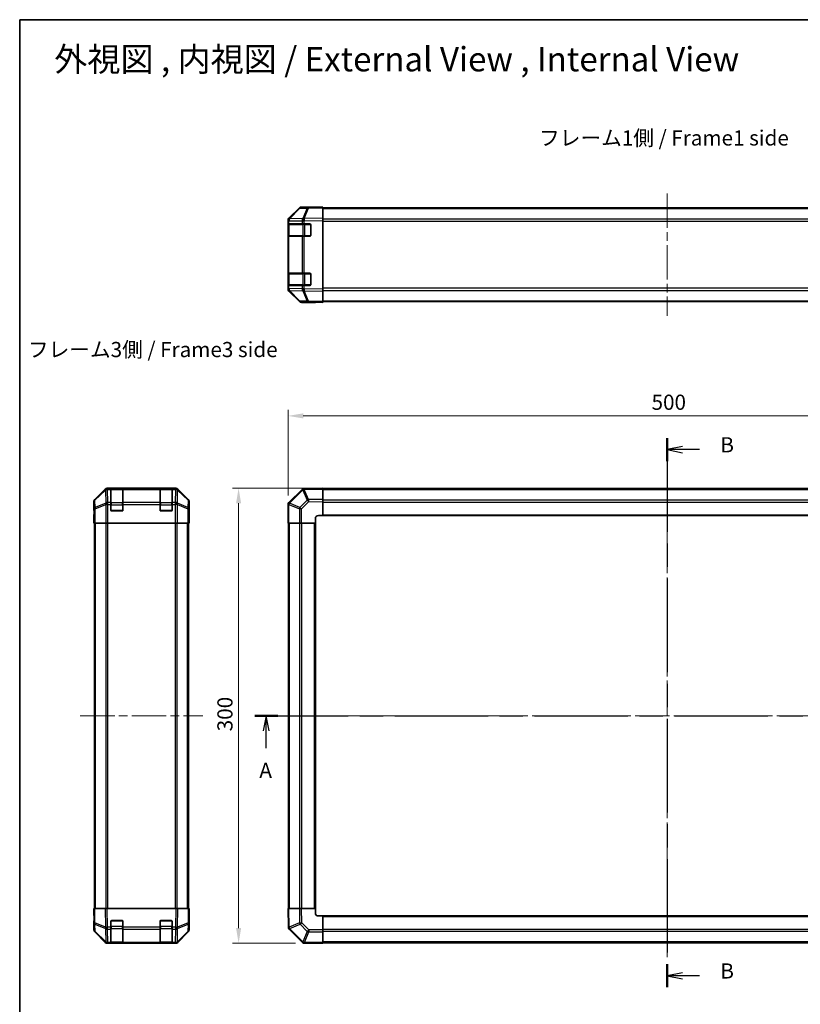
# Model space of a CAD drawing. Units: millimetres. Extents: x 58 to 7939, y 32 to 1156.
# Drawn here: x 1632 to 2147, y 507 to 1156 of the extents above; entities that cross this region are included whole.
import ezdxf

# ---------------------------------------------------------------- set-up
doc = ezdxf.new("R2010")
doc.units = ezdxf.units.MM
doc.header["$LTSCALE"] = 4
doc.linetypes.add('CHAIN', pattern=[0.3543, 0.2362, -0.0295, 0.0591, -0.0295])
doc.layers.get('Defpoints').update_dxf_attribs({"lineweight": 25})
for name, color, linetype, lineweight in [('Border (ISO)', 7, 'Continuous', 35), ('Dimension (ISO)', 7, 'Continuous', 18), ('Dimension (ISO) @ 1', 7, 'Continuous', 18), ('Section Line (ISO)', 7, 'CHAIN', 25), ('Symbol (ISO)', 7, 'Continuous', 18), ('Visible (ISO)', 7, 'Continuous', 35), ('Visible Narrow (ISO)', 7, 'Continuous', 25)]:
    doc.layers.add(name, color=color, linetype=linetype, lineweight=lineweight)
doc.layers.add('Centerline (ISO)', color=7, linetype='Continuous', lineweight=18, true_color=0x80ffff)
doc.styles.add('Note Text (TK)', font='txt')
doc.dimstyles.new('Default - Method 1b (TK)', dxfattribs={"dimscale": 4, "dimtxt": 2.5, "dimasz": 2.5, "dimexe": 1, "dimexo": 1.5, "dimgap": 1, "dimtad": 1, "dimtoh": 1, "dimrnd": 1e-08, "dimdsep": 46, "dimtxsty": 'Note Text (TK)', "dimcen": 0.09, "dimdle": 5, "dimclrd": 100, "dimclre": 100, "dimclrt": 7, "dimadec": 1, "dimazin": 1, "dimtfac": 1, "dimtmove": 0, "dimatfit": 3, "dimfxl": 0, "dimtolj": 1, "dimlwd": -1, "dimlwe": -1, "dimarcsym": 0})

# ---------------------------------------------------------------- blocks, each defined once
blk = doc.blocks.new('図面枠 tk図枠')
at = {"layer": 'Border (ISO)'}
for q in [(405.5, 289), (14.5, 8)]:
    blk.add_line((14.5, 289), q, dxfattribs=at)
blk = doc.blocks.new('2dTransSection0')
at = {"layer": 'Section Line (ISO)', "linetype": 'CHAIN', "ltscale": 16.273922}
blk.add_line((53.28, 174.29), (189.66, 174.29), dxfattribs=at)
at = {"layer": 'Section Line (ISO)', "linetype": 'Continuous', "lineweight": 50}
for p, q in [((53.28, 174.29), (57.04, 174.29)), ((185.89, 174.29), (189.66, 174.29))]:
    blk.add_line(p, q, dxfattribs=at)
at = {"layer": 'Section Line (ISO)', "linetype": 'Continuous'}
for p, q in [((55.16, 174.29), (54.66, 171.79)), ((55.16, 171.79), (55.16, 174.29)), ((55.66, 171.79), (55.16, 174.29)), ((187.77, 174.29), (187.27, 171.79)), ((187.77, 171.79), (187.77, 174.29)), ((188.27, 171.79), (187.77, 174.29)), ((55.16, 168.95), (55.16, 171.79)), ((187.77, 168.95), (187.77, 171.79))]:
    blk.add_line(p, q, dxfattribs=at)
at = {"layer": 'Section Line (ISO)', "char_height": 2.5, "attachment_point": 7, "style": 'Note Text (TK)'}
for insert in [(54.02, 163.27), (186.64, 163.27)]:
    blk.add_mtext('A', dxfattribs=dict(at, insert=insert))
blk = doc.blocks.new('2dTransSection1')
at = {"layer": 'Section Line (ISO)', "linetype": 'CHAIN', "ltscale": 16.315809}
blk.add_line((121.26, 220.03), (121.26, 129.54), dxfattribs=at)
at = {"layer": 'Section Line (ISO)', "linetype": 'Continuous', "lineweight": 50}
for p, q in [((121.26, 220.03), (121.26, 216.25)), ((121.26, 133.32), (121.26, 129.54))]:
    blk.add_line(p, q, dxfattribs=at)
at = {"layer": 'Section Line (ISO)', "linetype": 'Continuous'}
for p, q in [((123.76, 218.64), (121.26, 218.14)), ((123.76, 218.14), (121.26, 218.14)), ((121.26, 218.14), (123.76, 217.64)), ((126.6, 218.14), (123.76, 218.14)), ((123.76, 131.93), (121.26, 131.43)), ((123.76, 131.43), (121.26, 131.43)), ((121.26, 131.43), (123.76, 130.93)), ((126.6, 131.43), (123.76, 131.43))]:
    blk.add_line(p, q, dxfattribs=at)
at = {"layer": 'Section Line (ISO)', "char_height": 2.5, "attachment_point": 7, "style": 'Note Text (TK)'}
for insert in [(130.03, 216.91), (130.03, 130.2)]:
    blk.add_mtext('B', dxfattribs=dict(at, insert=insert))
blk = doc.blocks.new('*D106')
at = {"layer": 'Defpoints', "color": 0, "transparency": 16777216}
for p in [(2309.02, 894.82), (1809.02, 836.35), (2309.02, 824.18)]:
    blk.add_point(p, dxfattribs=at)
at = {"layer": 'Dimension (ISO)', "color": 100, "transparency": 16777216}
for p, q in [((1809.02, 842.35), (1809.02, 898.82)), ((2309.02, 830.18), (2309.02, 898.82)), ((1819.02, 894.82), (2299.02, 894.82))]:
    blk.add_line(p, q, dxfattribs=at)
for points in [[(1819.02, 896.49), (1819.02, 893.15), (1809.02, 894.82)], [(2299.02, 896.49), (2299.02, 893.15), (2309.02, 894.82)]]:
    blk.add_solid(points, dxfattribs=at)
at = {"layer": 'Dimension (ISO)', "color": 7, "transparency": 16777216, "insert": (2048.74, 903.82), "char_height": 10, "attachment_point": 4, "style": 'Note Text (TK)'}
blk.add_mtext('\\A1;500', dxfattribs=at)
blk = doc.blocks.new('*D105')
at = {"layer": 'Defpoints', "color": 0, "transparency": 16777216}
for p in [(1776.38, 847.18), (1832.02, 847.18), (1819.85, 547.18)]:
    blk.add_point(p, dxfattribs=at)
at = {"layer": 'Dimension (ISO)', "color": 100, "transparency": 16777216}
for p, q in [((1826.02, 847.18), (1772.38, 847.18)), ((1776.38, 557.18), (1776.38, 837.18)), ((1813.85, 547.18), (1772.38, 547.18))]:
    blk.add_line(p, q, dxfattribs=at)
for points in [[(1774.72, 837.18), (1778.05, 837.18), (1776.38, 847.18)], [(1774.72, 557.18), (1778.05, 557.18), (1776.38, 547.18)]]:
    blk.add_solid(points, dxfattribs=at)
at = {"layer": 'Dimension (ISO)', "color": 7, "transparency": 16777216, "insert": (1767.38, 686.9), "char_height": 10, "attachment_point": 4, "rotation": 90, "style": 'Note Text (TK)'}
blk.add_mtext('\\A1;300', dxfattribs=at)

msp = doc.modelspace()

# ---------------------------------------------------------------- linework, layer by layer
at = {"layer": 'Centerline (ISO)', "linetype": 'CHAIN', "ltscale": 23.990969}
for p, q in [((2059.0248, 1041.432), (2059.0248, 960.7036)), ((2059.0248, 856.2937), (2059.0248, 538.0653)), ((1671.9869, 697.1795), (1752.7153, 697.1795)), ((1799.9106, 697.1795), (2318.139, 697.1795))]:
    msp.add_line(p, q, dxfattribs=at)
at = {"layer": 'Visible (ISO)'}
for p, q in [((1822.5032, 1032.3516), (1817.8417, 1032.2702)), ((1823.0248, 1032.5178), (1817.8544, 1032.5178)), ((1832.0248, 1032.5178), (1822.5032, 1032.3516)), ((1823.0248, 1032.3607), (1823.0248, 1032.5178)), ((1832.0248, 1032.5178), (1832.0248, 1031.9322)), ((1816.4501, 1031.6724), (1809.6049, 1024.7066)), ((1809.6105, 1025.1023), (1816.4404, 1031.9322)), ((1832.0248, 1032.0178), (2286.0248, 1032.0178)), ((1832.0248, 1025.1023), (1832.0248, 1031.9322)), ((1809.0248, 1023.2981), (1809.0248, 1023.6882)), ((1809.0248, 1023.2981), (1809.0248, 1021.3178)), ((1809.0248, 1021.3178), (1809.0248, 1020.8178)), ((1809.6106, 1021.3178), (1809.0248, 1021.3178)), ((1809.0248, 1013.8178), (1809.0248, 1020.8178)), ((1809.2248, 1021.0178), (1809.2248, 1013.6178)), ((1809.6049, 1024.7066), (1809.5983, 1024.6999)), ((1809.6106, 1021.3178), (1818.2225, 1021.3178)), ((1819.6018, 1021.3178), (1818.2225, 1021.3178)), ((1819.6018, 1021.3178), (1823.5248, 1021.3178)), ((1824.0248, 1020.8178), (1824.0248, 1013.8178)), ((1832.0248, 1025.1023), (1832.0248, 1023.6882)), ((1832.0248, 978.4474), (1832.0248, 1023.6882)), ((1809.0248, 1013.8178), (1809.0248, 1013.3178)), ((1809.0248, 1013.3178), (1809.6106, 1013.3178)), ((1809.0248, 1013.3178), (1809.0248, 988.8178)), ((1818.2225, 1013.3178), (1809.6106, 1013.3178)), ((1818.2225, 1013.3178), (1819.6018, 1013.3178)), ((1823.5248, 1013.3178), (1819.6018, 1013.3178)), ((1809.0248, 988.8178), (1809.0248, 988.3178)), ((1809.6106, 988.8178), (1809.0248, 988.8178)), ((1809.0248, 981.3178), (1809.0248, 988.3178)), ((1809.2248, 988.5178), (1809.2248, 981.1178)), ((1809.6106, 988.8178), (1818.2225, 988.8178)), ((1819.6018, 988.8178), (1818.2225, 988.8178)), ((1819.6018, 988.8178), (1823.5248, 988.8178)), ((1824.0248, 988.3178), (1824.0248, 981.3178)), ((1809.0248, 981.3178), (1809.0248, 980.8178)), ((1809.0248, 980.8178), (1809.0248, 978.8375)), ((1809.0248, 980.8178), (1809.6106, 980.8178)), ((1818.2225, 980.8178), (1809.6106, 980.8178)), ((1818.2225, 980.8178), (1819.6018, 980.8178)), ((1823.5248, 980.8178), (1819.6018, 980.8178)), ((1809.0248, 978.4474), (1809.0248, 978.8375)), ((1809.5983, 977.4357), (1809.6049, 977.429)), ((1809.6049, 977.429), (1816.4501, 970.4633)), ((1816.4404, 970.2035), (1809.6105, 977.0334)), ((1832.0248, 978.4474), (1832.0248, 977.0334)), ((1832.0248, 970.2035), (1832.0248, 977.0334)), ((1817.8417, 969.8654), (1822.5032, 969.784)), ((1827.0248, 969.6178), (1817.8544, 969.6178)), ((1822.5032, 969.784), (1832.0248, 969.6178)), ((1827.0248, 969.6178), (1827.0248, 969.7051)), ((1832.0248, 970.2035), (1832.0248, 969.6178)), ((1832.0248, 970.1178), (2286.0248, 970.1178)), ((1688.3166, 846.5938), (1681.4867, 839.7639)), ((1734.9715, 847.1795), (1689.7307, 847.1795)), ((1692.1011, 846.9626), (1692.1011, 847.0311)), ((1692.1011, 846.9626), (1692.1011, 846.3771)), ((1692.1011, 837.7653), (1692.1011, 846.3771)), ((1699.8011, 846.9795), (1692.4011, 846.9795)), ((1692.6011, 847.0398), (1699.6011, 847.0398)), ((1700.1011, 847.0311), (1700.1011, 846.9626)), ((1700.1011, 846.3771), (1700.1011, 846.9626)), ((1700.1011, 846.3771), (1700.1011, 837.7653)), ((1724.6011, 846.9626), (1724.6011, 847.0311)), ((1724.6011, 846.9626), (1724.6011, 846.3771)), ((1724.6011, 837.7653), (1724.6011, 846.3771)), ((1732.3011, 846.9795), (1724.9011, 846.9795)), ((1725.1011, 847.0398), (1732.1011, 847.0398)), ((1732.6011, 847.0311), (1732.6011, 846.9626)), ((1732.6011, 846.3771), (1732.6011, 846.9626)), ((1732.6011, 846.3771), (1732.6011, 837.7653)), ((1743.2154, 839.7639), (1736.3855, 846.5938)), ((1818.2225, 846.3771), (1809.6172, 837.7718)), ((1819.6254, 846.963), (1819.6018, 846.9626)), ((1832.0248, 847.1795), (1819.6254, 846.963)), ((1832.0248, 847.1795), (1832.0248, 846.5938)), ((2286.0248, 846.8795), (1832.0248, 846.8795)), ((1832.0248, 839.7639), (1832.0248, 846.5938)), ((1680.9011, 833.1795), (1680.9011, 838.3499)), ((1692.1011, 837.7653), (1692.1011, 836.351)), ((1700.1011, 836.351), (1700.1011, 837.7653)), ((1724.6011, 837.7653), (1724.6011, 836.351)), ((1732.6011, 836.351), (1732.6011, 837.7653)), ((1743.8011, 829.1795), (1743.8011, 838.3499)), ((1809.6172, 837.7718), (1809.6106, 837.7653)), ((1832.0248, 839.7639), (1832.0248, 838.3499)), ((1832.0248, 829.1795), (1832.0248, 838.3499)), ((1680.9011, 833.1795), (1680.9709, 833.1795)), ((1680.9709, 828.1795), (1681.0326, 831.715)), ((1692.1011, 832.6795), (1692.1011, 836.351)), ((1699.6011, 832.1795), (1692.6011, 832.1795)), ((1700.1011, 836.351), (1700.1011, 832.6795)), ((1724.6011, 832.6795), (1724.6011, 836.351)), ((1732.1011, 832.1795), (1725.1011, 832.1795)), ((1732.6011, 836.351), (1732.6011, 832.6795)), ((1809.0248, 836.351), (1809.0248, 824.1795)), ((1680.9011, 824.1795), (1680.9709, 828.1795)), ((1681.0582, 828.1795), (1681.0582, 824.1795)), ((1743.7138, 824.1795), (1743.7138, 827.1795)), ((1743.724, 828.5937), (1743.7487, 827.1795)), ((1743.7487, 829.1795), (1743.8011, 829.1795)), ((1743.7487, 827.1795), (1743.8011, 824.1795)), ((1827.0248, 824.1795), (1827.0248, 827.1795)), ((1829.0248, 829.1795), (1832.0248, 829.1795)), ((1832.0248, 829.1795), (2286.0248, 829.1795)), ((1681.0582, 824.1795), (1680.9011, 824.1795)), ((1681.1486, 824.1795), (1681.0582, 824.1795)), ((1681.7465, 824.1795), (1681.1486, 824.1795)), ((1681.4011, 570.1795), (1681.4011, 824.1795)), ((1681.7465, 824.1795), (1688.719, 824.1795)), ((1690.1208, 824.1795), (1688.719, 824.1795)), ((1734.5814, 824.1795), (1690.1208, 824.1795)), ((1735.9832, 824.1795), (1734.5814, 824.1795)), ((1735.9832, 824.1795), (1742.9556, 824.1795)), ((1743.5535, 824.1795), (1742.9556, 824.1795)), ((1743.3011, 570.1795), (1743.3011, 824.1795)), ((1743.5535, 824.1795), (1743.7138, 824.1795)), ((1743.8011, 824.1795), (1743.7138, 824.1795)), ((1809.5983, 824.1795), (1809.0248, 824.1795)), ((1809.3248, 824.1795), (1809.3248, 570.1795)), ((1809.5983, 824.1795), (1816.4501, 824.1795)), ((1817.8417, 824.1795), (1816.4501, 824.1795)), ((1817.8417, 824.1795), (1827.0248, 824.1795)), ((1827.0248, 570.1795), (1827.0248, 824.1795)), ((1680.9011, 570.1795), (1681.4867, 570.1795)), ((1680.9011, 570.1795), (1681.0673, 560.6578)), ((1688.3166, 570.1795), (1681.4867, 570.1795)), ((1688.3166, 570.1795), (1689.7307, 570.1795)), ((1734.9715, 570.1795), (1689.7307, 570.1795)), ((1734.9715, 570.1795), (1736.3855, 570.1795)), ((1743.2154, 570.1795), (1736.3855, 570.1795)), ((1743.2154, 570.1795), (1743.8011, 570.1795)), ((1743.6349, 560.6578), (1743.8011, 570.1795)), ((1743.8011, 565.1795), (1743.7138, 565.1795)), ((1743.8011, 565.1795), (1743.8011, 556.0091)), ((1809.0248, 570.1795), (1809.6105, 570.1795)), ((1809.0248, 570.1795), (1809.2413, 557.78)), ((1816.4404, 570.1795), (1809.6105, 570.1795)), ((1816.4404, 570.1795), (1817.8544, 570.1795)), ((1827.0248, 570.1795), (1817.8544, 570.1795)), ((1827.0248, 567.1795), (1827.0248, 570.1795)), ((1832.0248, 565.1795), (1829.0248, 565.1795)), ((2286.0248, 565.1795), (1832.0248, 565.1795)), ((1832.0248, 555.9963), (1832.0248, 565.1795)), ((1681.0582, 561.1795), (1680.9011, 561.1795)), ((1680.9011, 561.1795), (1680.9011, 556.0091)), ((1681.0673, 560.6578), (1681.1486, 555.9963)), ((1692.1011, 557.7564), (1692.1011, 561.6795)), ((1692.6011, 562.1795), (1699.6011, 562.1795)), ((1700.1011, 561.6795), (1700.1011, 557.7564)), ((1724.6011, 557.7564), (1724.6011, 561.6795)), ((1725.1011, 562.1795), (1732.1011, 562.1795)), ((1732.6011, 561.6795), (1732.6011, 557.7564)), ((1743.5535, 555.9963), (1743.6349, 560.6578)), ((1688.3166, 547.7651), (1681.4867, 554.595)), ((1681.7465, 554.6047), (1688.7123, 547.7595)), ((1692.1011, 557.7564), (1692.1011, 556.3771)), ((1692.1011, 547.7653), (1692.1011, 556.3771)), ((1700.1011, 556.3771), (1700.1011, 557.7564)), ((1700.1011, 556.3771), (1700.1011, 547.7653)), ((1724.6011, 557.7564), (1724.6011, 556.3771)), ((1724.6011, 547.7653), (1724.6011, 556.3771)), ((1732.6011, 556.3771), (1732.6011, 557.7564)), ((1732.6011, 556.3771), (1732.6011, 547.7653)), ((1735.9899, 547.7595), (1742.9556, 554.6047)), ((1743.2154, 554.595), (1736.3855, 547.7651)), ((1809.2413, 557.78), (1809.2417, 557.7564)), ((1809.8272, 556.3771), (1818.4325, 547.7718)), ((1832.0248, 555.9963), (1832.0248, 554.6047)), ((1832.0248, 547.753), (1832.0248, 554.6047)), ((1688.7123, 547.7595), (1688.719, 547.753)), ((1690.1208, 547.1795), (1689.7307, 547.1795)), ((1690.1208, 547.1795), (1692.1011, 547.1795)), ((1692.1011, 547.7653), (1692.1011, 547.1795)), ((1692.1011, 547.1795), (1692.6011, 547.1795)), ((1692.4011, 547.3795), (1699.8011, 547.3795)), ((1699.6011, 547.1795), (1692.6011, 547.1795)), ((1699.6011, 547.1795), (1700.1011, 547.1795)), ((1700.1011, 547.1795), (1700.1011, 547.7653)), ((1700.1011, 547.1795), (1724.6011, 547.1795)), ((1724.6011, 547.7653), (1724.6011, 547.1795)), ((1724.6011, 547.1795), (1725.1011, 547.1795)), ((1724.9011, 547.3795), (1732.3011, 547.3795)), ((1732.1011, 547.1795), (1725.1011, 547.1795)), ((1732.1011, 547.1795), (1732.6011, 547.1795)), ((1732.6011, 547.1795), (1732.6011, 547.7653)), ((1732.6011, 547.1795), (1734.5814, 547.1795)), ((1734.9715, 547.1795), (1734.5814, 547.1795)), ((1735.9832, 547.753), (1735.9899, 547.7595)), ((1818.4325, 547.7718), (1818.439, 547.7653)), ((1819.8533, 547.1795), (1832.0248, 547.1795)), ((1832.0248, 547.753), (1832.0248, 547.1795)), ((1832.0248, 547.4795), (2286.0248, 547.4795))]:
    msp.add_line(p, q, dxfattribs=at)
for centre, radius, start, end in [((1817.8766, 1030.2706), 2, 91, 135.5), ((1811.0248, 1023.2981), 2, 135.5, 180), ((1809.5248, 1021.0178), 0.3, 90, 180), ((1823.5248, 1020.8178), 0.5, 0, 90), ((1809.5248, 1013.6178), 0.3, 180, 270), ((1823.5248, 1013.8178), 0.5, 270, 0), ((1809.5248, 988.5178), 0.3, 90, 180), ((1823.5248, 988.3178), 0.5, 0, 90), ((1809.5248, 981.1178), 0.3, 180, 270), ((1823.5248, 981.3178), 0.5, 270, 0), ((1811.0248, 978.8375), 2, 180, 224.5), ((1817.8766, 971.8651), 2, 224.5, 269), ((1692.4011, 846.6795), 0.3, 90, 180), ((1699.8011, 846.6795), 0.3, 0, 90), ((1724.9011, 846.6795), 0.3, 90, 180), ((1732.3011, 846.6795), 0.3, 0, 90), ((1819.6367, 844.9629), 2, 91, 135), ((1811.0248, 836.351), 2, 135, 180), ((1692.6011, 832.6795), 0.5, 180, 270), ((1699.6011, 832.6795), 0.5, 270, 0), ((1725.1011, 832.6795), 0.5, 180, 270), ((1732.1011, 832.6795), 0.5, 270, 0), ((1829.0248, 827.1795), 2, 90, 180), ((1829.0248, 567.1795), 2, 180, 270), ((1692.6011, 561.6795), 0.5, 90, 180), ((1699.6011, 561.6795), 0.5, 0, 90), ((1725.1011, 561.6795), 0.5, 90, 180), ((1732.1011, 561.6795), 0.5, 0, 90), ((1683.1483, 556.0312), 2, 181, 225.5), ((1741.5538, 556.0312), 2, 314.5, 359), ((1811.2414, 557.7914), 2, 181, 225), ((1690.1208, 549.1795), 2, 225.5, 270), ((1692.4011, 547.6795), 0.3, 180, 270), ((1699.8011, 547.6795), 0.3, 270, 0), ((1724.9011, 547.6795), 0.3, 180, 270), ((1732.3011, 547.6795), 0.3, 270, 0), ((1734.5814, 549.1795), 2, 270, 314.5), ((1819.8533, 549.1795), 2, 225, 270)]:
    msp.add_arc(centre, radius, start, end, dxfattribs=at)
for centre, major_axis, ratio, start_param, end_param in [((1817.855, 1030.5175), (-1.4146, 1.4146), 0.99969546, 5.49793944, 6.28318531), ((1828.0248, 1032.448), (-5, 0), 0.01745506, 0, 0.78539816), ((1811.0251, 1023.6876), (-1.4146, 1.4146), 0.99969546, 0, 0.78524587), ((1811.0251, 978.448), (-1.4146, -1.4146), 0.99969546, 5.49793944, 6.28318531), ((1817.855, 971.6181), (-1.4146, -1.4146), 0.99969546, 0, 0.78524587), ((1829.0248, 969.6702), (2, 0), 0.01745506, 2.35619449, 3.14159265), ((1689.7313, 845.1792), (-1.4146, 1.4146), 0.99969546, 5.49793944, 6.28318531), ((1692.6011, 847.0311), (-0.5, 0), 0.01745506, 4.71238898, 6.28318531), ((1699.6011, 847.0311), (-0.5, 0), 0.01745506, 3.14159265, 4.71238898), ((1725.1011, 847.0311), (-0.5, 0), 0.01745506, 4.71238898, 6.28318531), ((1732.1011, 847.0311), (-0.5, 0), 0.01745506, 3.14159265, 4.71238898), ((1734.9709, 845.1792), (1.4146, 1.4146), 0.99969546, 0, 0.78524587), ((1682.9014, 838.3493), (-1.4146, 1.4146), 0.99969546, 0, 0.78524587), ((1741.8008, 838.3493), (1.4146, 1.4146), 0.99969546, 5.49793944, 6.28318531), ((1680.9709, 828.1795), (0, 5), 0.01745506, 4.71238898, 6.28318531), ((1743.7487, 827.1795), (0, -2), 0.01745506, 3.14159265, 4.71238898), ((1743.7487, 567.1795), (0, 2), 0.01745506, 2.35619449, 3.14159265), ((1680.9709, 566.1795), (0, -5), 0.01745506, 0, 0.78539816), ((1682.9014, 556.0097), (-1.4146, -1.4146), 0.99969546, 5.49793944, 6.28318531), ((1741.8008, 556.0097), (1.4146, -1.4146), 0.99969546, 0, 0.78524587), ((1689.7313, 549.1798), (-1.4146, -1.4146), 0.99969546, 0, 0.78524587), ((1734.9709, 549.1798), (1.4146, -1.4146), 0.99969546, 5.49793944, 6.28318531)]:
    msp.add_ellipse(centre, major_axis=major_axis, ratio=ratio, start_param=start_param, end_param=end_param, dxfattribs=at)
at = {"layer": 'Visible Narrow (ISO)'}
for p, q in [((1810.013, 1024.7102), (1816.8582, 1031.6759)), ((1816.8582, 1031.6759), (1821.5196, 1031.7573)), ((1821.5196, 1031.7573), (1818.6418, 1024.8771)), ((1819.6109, 1024.8856), (1822.4887, 1031.7657)), ((1822.4887, 1031.7657), (1832.0248, 1031.9322)), ((1832.0248, 1031.432), (2286.0248, 1031.432)), ((1809.0248, 1023.2981), (1809.6106, 1023.2981)), ((1809.0248, 1020.8178), (1809.2248, 1020.8178)), ((1809.8106, 1021.0178), (1809.2248, 1021.0178)), ((1809.6106, 1023.2981), (1809.6172, 1023.3048)), ((1809.6106, 1021.3178), (1809.6106, 1023.2981)), ((1809.6172, 1023.3048), (1818.2225, 1023.455)), ((1809.8106, 1021.0178), (1818.639, 1021.0178)), ((1809.8106, 1013.6178), (1809.8106, 1021.0178)), ((1818.6183, 1024.8604), (1810.013, 1024.7102)), ((1818.2225, 1023.455), (1819.6018, 1023.455)), ((1818.2225, 1023.455), (1818.2225, 1021.3178)), ((1818.6418, 1024.8771), (1818.6183, 1024.8604)), ((1820.0533, 1021.0178), (1818.639, 1021.0178)), ((1818.639, 1021.0178), (1818.639, 1013.6178)), ((1819.6018, 1023.455), (1819.6254, 1023.4718)), ((1819.6018, 1021.3178), (1819.6018, 1023.455)), ((1832.0248, 1025.1023), (1819.6109, 1024.8856)), ((1819.6254, 1023.4718), (1832.0248, 1023.6882)), ((1820.0533, 1021.3178), (1820.0533, 1021.0178)), ((1820.0533, 1021.0178), (1823.7248, 1021.0178)), ((1820.0533, 1013.6178), (1820.0533, 1021.0178)), ((1823.7248, 1021.0178), (1823.7248, 1021.2761)), ((1823.9831, 1021.0178), (1823.7248, 1021.0178)), ((1823.7248, 1021.0178), (1823.7248, 1013.6178)), ((2286.0248, 1024.6036), (1832.0248, 1024.6036)), ((1832.0248, 1023.1894), (2286.0248, 1023.1894)), ((1809.2248, 1013.8178), (1809.0248, 1013.8178)), ((1809.2248, 1013.6178), (1809.8106, 1013.6178)), ((1809.6106, 988.8178), (1809.6106, 1013.3178)), ((1818.639, 1013.6178), (1809.8106, 1013.6178)), ((1818.2225, 1013.3178), (1818.2225, 988.8178)), ((1818.639, 1013.6178), (1820.0533, 1013.6178)), ((1819.6018, 988.8178), (1819.6018, 1013.3178)), ((1820.0533, 1013.6178), (1820.0533, 1013.3178)), ((1823.7248, 1013.6178), (1820.0533, 1013.6178)), ((1823.7248, 1013.6178), (1823.9831, 1013.6178)), ((1823.7248, 1013.3596), (1823.7248, 1013.6178)), ((1809.0248, 988.3178), (1809.2248, 988.3178)), ((1809.8106, 988.5178), (1809.2248, 988.5178)), ((1809.8106, 988.5178), (1818.639, 988.5178)), ((1809.8106, 981.1178), (1809.8106, 988.5178)), ((1820.0533, 988.5178), (1818.639, 988.5178)), ((1818.639, 988.5178), (1818.639, 981.1178)), ((1820.0533, 988.8178), (1820.0533, 988.5178)), ((1820.0533, 988.5178), (1823.7248, 988.5178)), ((1820.0533, 981.1178), (1820.0533, 988.5178)), ((1823.7248, 988.5178), (1823.7248, 988.7761)), ((1823.9831, 988.5178), (1823.7248, 988.5178)), ((1823.7248, 988.5178), (1823.7248, 981.1178)), ((1809.2248, 981.3178), (1809.0248, 981.3178)), ((1809.2248, 981.1178), (1809.8106, 981.1178)), ((1809.6106, 978.8375), (1809.6106, 980.8178)), ((1818.639, 981.1178), (1809.8106, 981.1178)), ((1818.2225, 980.8178), (1818.2225, 978.6806)), ((1818.639, 981.1178), (1820.0533, 981.1178)), ((1819.6018, 978.6806), (1819.6018, 980.8178)), ((1820.0533, 981.1178), (1820.0533, 980.8178)), ((1823.7248, 981.1178), (1820.0533, 981.1178)), ((1823.7248, 981.1178), (1823.9831, 981.1178)), ((1823.7248, 980.8596), (1823.7248, 981.1178)), ((1809.6106, 978.8375), (1809.0248, 978.8375)), ((1809.6172, 978.8308), (1809.6106, 978.8375)), ((1818.2225, 978.6806), (1809.6172, 978.8308)), ((1810.013, 977.4255), (1818.6183, 977.2753)), ((1816.8582, 970.4597), (1810.013, 977.4255)), ((1819.6018, 978.6806), (1818.2225, 978.6806)), ((1818.6183, 977.2753), (1818.6418, 977.2585)), ((1818.6418, 977.2585), (1821.5196, 970.3784)), ((1819.6254, 978.6638), (1819.6018, 978.6806)), ((1819.6109, 977.2501), (1832.0248, 977.0334)), ((1822.4887, 970.3699), (1819.6109, 977.2501)), ((1832.0248, 978.4474), (1819.6254, 978.6638)), ((2286.0248, 978.9462), (1832.0248, 978.9462)), ((1832.0248, 977.532), (2286.0248, 977.532)), ((1821.5196, 970.3784), (1816.8582, 970.4597)), ((1832.0248, 970.2035), (1822.4887, 970.3699)), ((1832.0248, 970.7036), (2286.0248, 970.7036)), ((1688.5333, 846.3771), (1681.6532, 839.5975)), ((1681.6616, 839.1776), (1688.5418, 845.9572)), ((1688.3166, 846.5938), (1688.5333, 846.3771)), ((1688.5418, 845.9572), (1688.5585, 845.9568)), ((1688.5585, 845.9568), (1688.7087, 837.3515)), ((1689.9471, 846.963), (1689.7307, 847.1795)), ((1689.9639, 846.9626), (1689.9471, 846.963)), ((1692.1011, 846.9626), (1689.9639, 846.9626)), ((1689.9639, 846.3771), (1689.9639, 846.9626)), ((1690.1141, 837.7718), (1689.9639, 846.3771)), ((1689.9639, 846.3771), (1692.1011, 846.3771)), ((1692.4011, 846.9795), (1692.4011, 846.3937)), ((1692.4011, 837.5653), (1692.4011, 846.3937)), ((1692.4011, 846.3937), (1699.8011, 846.3937)), ((1692.6011, 846.9795), (1692.6011, 847.0398)), ((1699.6011, 847.0398), (1699.6011, 846.9795)), ((1699.8011, 846.3937), (1699.8011, 846.9795)), ((1699.8011, 846.3937), (1699.8011, 837.5653)), ((1724.6011, 846.9626), (1700.1011, 846.9626)), ((1700.1011, 846.3771), (1724.6011, 846.3771)), ((1724.9011, 846.9795), (1724.9011, 846.3937)), ((1724.9011, 837.5653), (1724.9011, 846.3937)), ((1724.9011, 846.3937), (1732.3011, 846.3937)), ((1725.1011, 846.9795), (1725.1011, 847.0398)), ((1732.1011, 847.0398), (1732.1011, 846.9795)), ((1732.3011, 846.3937), (1732.3011, 846.9795)), ((1732.3011, 846.3937), (1732.3011, 837.5653)), ((1734.7383, 846.9626), (1732.6011, 846.9626)), ((1732.6011, 846.3771), (1734.7383, 846.3771)), ((1734.7383, 846.3771), (1734.5881, 837.7718)), ((1734.7551, 846.963), (1734.7383, 846.9626)), ((1734.7383, 846.9626), (1734.7383, 846.3771)), ((1734.9715, 847.1795), (1734.7551, 846.963)), ((1735.9934, 837.3515), (1736.1436, 845.9568)), ((1736.1436, 845.9568), (1736.1604, 845.9572)), ((1736.1604, 845.9572), (1743.0405, 839.1776)), ((1736.1688, 846.3771), (1736.3855, 846.5938)), ((1743.049, 839.5975), (1736.1688, 846.3771)), ((1810.013, 837.3515), (1818.6183, 845.9568)), ((1818.6183, 845.9568), (1818.6418, 845.9572)), ((1818.6418, 845.9572), (1821.5196, 839.1776)), ((1819.6109, 846.3771), (1832.0248, 846.5938)), ((1822.4887, 839.5975), (1819.6109, 846.3771)), ((1832.0248, 846.2937), (2286.0248, 846.2937)), ((1680.9011, 838.3499), (1681.0673, 838.1837)), ((1681.0673, 838.1837), (1681.1486, 833.5222)), ((1681.6532, 839.5975), (1681.4867, 839.7639)), ((1681.743, 834.5161), (1681.6616, 839.1776)), ((1688.7087, 837.3515), (1681.743, 834.5161)), ((1690.1208, 837.7653), (1690.1141, 837.7718)), ((1692.1011, 837.7653), (1690.1208, 837.7653)), ((1690.1208, 836.351), (1690.1208, 837.7653)), ((1692.4011, 837.5653), (1692.4011, 836.151)), ((1699.8011, 837.5653), (1692.4011, 837.5653)), ((1699.8011, 836.151), (1699.8011, 837.5653)), ((1724.6011, 837.7653), (1700.1011, 837.7653)), ((1724.9011, 837.5653), (1724.9011, 836.151)), ((1732.3011, 837.5653), (1724.9011, 837.5653)), ((1732.3011, 836.151), (1732.3011, 837.5653)), ((1734.5814, 837.7653), (1732.6011, 837.7653)), ((1734.5881, 837.7718), (1734.5814, 837.7653)), ((1734.5814, 837.7653), (1734.5814, 836.351)), ((1742.9592, 834.5161), (1735.9934, 837.3515)), ((1743.0405, 839.1776), (1742.9592, 834.5161)), ((1743.2154, 839.7639), (1743.049, 839.5975)), ((1743.5535, 833.5222), (1743.6349, 838.1837)), ((1743.6349, 838.1837), (1743.8011, 838.3499)), ((1816.8582, 834.5161), (1810.013, 837.3515)), ((1821.5196, 839.1776), (1816.8582, 834.5161)), ((1817.8417, 833.5222), (1822.5032, 838.1837)), ((1832.0248, 839.7639), (1822.4887, 839.5975)), ((1822.5032, 838.1837), (1832.0248, 838.3499)), ((1832.0248, 839.4653), (2286.0248, 839.4653)), ((1832.0248, 838.051), (2286.0248, 838.051)), ((1681.1486, 833.5222), (1681.1486, 824.1795)), ((1681.7465, 833.5222), (1681.1486, 833.5222)), ((1681.7465, 833.5222), (1688.7123, 836.3576)), ((1681.7465, 824.1795), (1681.7465, 833.5222)), ((1688.7123, 836.3576), (1688.719, 836.351)), ((1688.719, 836.351), (1688.719, 824.1795)), ((1690.1208, 836.351), (1688.719, 836.351)), ((1690.1208, 824.1795), (1690.1208, 836.351)), ((1690.1208, 836.351), (1692.1011, 836.351)), ((1692.1011, 836.151), (1692.4011, 836.151)), ((1692.1428, 832.4795), (1692.4011, 832.4795)), ((1692.4011, 832.4795), (1692.4011, 836.151)), ((1692.4011, 836.151), (1699.8011, 836.151)), ((1692.4011, 832.4795), (1692.4011, 832.2212)), ((1699.8011, 832.4795), (1692.4011, 832.4795)), ((1699.8011, 836.151), (1700.1011, 836.151)), ((1699.8011, 836.151), (1699.8011, 832.4795)), ((1699.8011, 832.2212), (1699.8011, 832.4795)), ((1699.8011, 832.4795), (1700.0593, 832.4795)), ((1700.1011, 836.351), (1724.6011, 836.351)), ((1724.6011, 836.151), (1724.9011, 836.151)), ((1724.6428, 832.4795), (1724.9011, 832.4795)), ((1724.9011, 832.4795), (1724.9011, 836.151)), ((1724.9011, 836.151), (1732.3011, 836.151)), ((1724.9011, 832.4795), (1724.9011, 832.2212)), ((1732.3011, 832.4795), (1724.9011, 832.4795)), ((1732.3011, 836.151), (1732.6011, 836.151)), ((1732.3011, 836.151), (1732.3011, 832.4795)), ((1732.3011, 832.2212), (1732.3011, 832.4795)), ((1732.3011, 832.4795), (1732.5593, 832.4795)), ((1732.6011, 836.351), (1734.5814, 836.351)), ((1734.5814, 836.351), (1734.5814, 824.1795)), ((1735.9832, 836.351), (1734.5814, 836.351)), ((1735.9832, 836.351), (1735.9899, 836.3576)), ((1735.9832, 824.1795), (1735.9832, 836.351)), ((1735.9899, 836.3576), (1742.9556, 833.5222)), ((1742.9556, 833.5222), (1742.9556, 824.1795)), ((1743.5535, 833.5222), (1742.9556, 833.5222)), ((1743.5535, 824.1795), (1743.5535, 833.5222)), ((1809.5983, 836.351), (1809.0248, 836.351)), ((1809.5983, 836.351), (1809.6049, 836.3576)), ((1809.5983, 824.1795), (1809.5983, 836.351)), ((1809.6049, 836.3576), (1816.4501, 833.5222)), ((1816.4501, 833.5222), (1816.4501, 824.1795)), ((1817.8417, 833.5222), (1816.4501, 833.5222)), ((1817.8417, 824.1795), (1817.8417, 833.5222)), ((1681.0582, 828.1795), (1680.9709, 828.1795)), ((1743.7138, 827.1795), (1743.7487, 827.1795)), ((1832.0248, 829.6795), (2286.0248, 829.6795)), ((1681.9869, 570.1795), (1681.9869, 824.1795)), ((1688.8153, 824.1795), (1688.8153, 570.1795)), ((1690.2295, 570.1795), (1690.2295, 824.1795)), ((1734.4727, 824.1795), (1734.4727, 570.1795)), ((1735.8869, 570.1795), (1735.8869, 824.1795)), ((1742.7153, 570.1795), (1742.7153, 824.1795)), ((1809.9106, 570.1795), (1809.9106, 824.1795)), ((1816.739, 570.1795), (1816.739, 824.1795)), ((1818.1533, 570.1795), (1818.1533, 824.1795)), ((1826.5248, 570.1795), (1826.5248, 824.1795)), ((1681.6532, 560.6433), (1681.4867, 570.1795)), ((1688.3166, 570.1795), (1688.5333, 557.7655)), ((1689.9471, 557.78), (1689.7307, 570.1795)), ((1734.9715, 570.1795), (1734.7551, 557.78)), ((1736.1688, 557.7655), (1736.3855, 570.1795)), ((1743.2154, 570.1795), (1743.049, 560.6433)), ((1809.8272, 557.7655), (1809.6105, 570.1795)), ((1816.4404, 570.1795), (1816.6068, 560.6433)), ((1818.0206, 560.6578), (1817.8544, 570.1795)), ((1688.5333, 557.7655), (1681.6532, 560.6433)), ((1681.743, 555.0128), (1681.6616, 559.6743)), ((1681.6616, 559.6743), (1688.5418, 556.7965)), ((1692.4011, 558.2079), (1692.1011, 558.2079)), ((1692.4011, 561.8795), (1692.1428, 561.8795)), ((1692.4011, 562.1377), (1692.4011, 561.8795)), ((1692.4011, 561.8795), (1699.8011, 561.8795)), ((1692.4011, 558.2079), (1692.4011, 561.8795)), ((1692.4011, 558.2079), (1692.4011, 556.7937)), ((1699.8011, 558.2079), (1692.4011, 558.2079)), ((1699.8011, 561.8795), (1699.8011, 562.1377)), ((1700.0593, 561.8795), (1699.8011, 561.8795)), ((1699.8011, 561.8795), (1699.8011, 558.2079)), ((1700.1011, 558.2079), (1699.8011, 558.2079)), ((1699.8011, 556.7937), (1699.8011, 558.2079)), ((1724.6011, 558.2079), (1724.9011, 558.2079)), ((1724.9011, 561.8795), (1724.6428, 561.8795)), ((1724.9011, 562.1377), (1724.9011, 561.8795)), ((1724.9011, 558.2079), (1724.9011, 561.8795)), ((1724.9011, 561.8795), (1732.3011, 561.8795)), ((1724.9011, 558.2079), (1724.9011, 556.7937)), ((1732.3011, 558.2079), (1724.9011, 558.2079)), ((1732.3011, 561.8795), (1732.3011, 562.1377)), ((1732.5593, 561.8795), (1732.3011, 561.8795)), ((1732.3011, 561.8795), (1732.3011, 558.2079)), ((1732.3011, 558.2079), (1732.6011, 558.2079)), ((1732.3011, 556.7937), (1732.3011, 558.2079)), ((1736.1604, 556.7965), (1743.0405, 559.6743)), ((1743.049, 560.6433), (1736.1688, 557.7655)), ((1743.0405, 559.6743), (1742.9592, 555.0128)), ((1816.6068, 560.6433), (1809.8272, 557.7655)), ((1810.2471, 556.7965), (1817.0267, 559.6743)), ((1817.0267, 559.6743), (1821.6882, 555.0128)), ((1822.6821, 555.9963), (1818.0206, 560.6578)), ((2286.0248, 564.6795), (1832.0248, 564.6795)), ((1688.7087, 548.1676), (1681.743, 555.0128)), ((1688.5418, 556.7965), (1688.5585, 556.7729)), ((1688.5585, 556.7729), (1688.7087, 548.1676)), ((1689.9639, 557.7564), (1689.9471, 557.78)), ((1692.1011, 557.7564), (1689.9639, 557.7564)), ((1689.9639, 556.3771), (1689.9639, 557.7564)), ((1690.1141, 547.7718), (1689.9639, 556.3771)), ((1689.9639, 556.3771), (1692.1011, 556.3771)), ((1692.4011, 547.9653), (1692.4011, 556.7937)), ((1692.4011, 556.7937), (1699.8011, 556.7937)), ((1699.8011, 556.7937), (1699.8011, 547.9653)), ((1724.6011, 557.7564), (1700.1011, 557.7564)), ((1700.1011, 556.3771), (1724.6011, 556.3771)), ((1724.9011, 547.9653), (1724.9011, 556.7937)), ((1724.9011, 556.7937), (1732.3011, 556.7937)), ((1732.3011, 556.7937), (1732.3011, 547.9653)), ((1734.7383, 557.7564), (1732.6011, 557.7564)), ((1732.6011, 556.3771), (1734.7383, 556.3771)), ((1734.7383, 556.3771), (1734.5881, 547.7718)), ((1734.7551, 557.78), (1734.7383, 557.7564)), ((1734.7383, 557.7564), (1734.7383, 556.3771)), ((1735.9934, 548.1676), (1736.1436, 556.7729)), ((1742.9592, 555.0128), (1735.9934, 548.1676)), ((1736.1436, 556.7729), (1736.1604, 556.7965)), ((1810.2475, 556.7729), (1810.2471, 556.7965)), ((1818.8528, 548.1676), (1810.2475, 556.7729)), ((1821.6882, 555.0128), (1818.8528, 548.1676)), ((1819.8467, 547.7595), (1822.6821, 554.6047)), ((1832.0248, 555.9963), (1822.6821, 555.9963)), ((1822.6821, 555.9963), (1822.6821, 554.6047)), ((1822.6821, 554.6047), (1832.0248, 554.6047)), ((2286.0248, 556.3079), (1832.0248, 556.3079)), ((2286.0248, 554.8937), (1832.0248, 554.8937)), ((1690.1208, 547.7653), (1690.1141, 547.7718)), ((1692.1011, 547.7653), (1690.1208, 547.7653)), ((1690.1208, 547.1795), (1690.1208, 547.7653)), ((1692.4011, 547.9653), (1692.4011, 547.3795)), ((1699.8011, 547.9653), (1692.4011, 547.9653)), ((1692.6011, 547.1795), (1692.6011, 547.3795)), ((1699.6011, 547.3795), (1699.6011, 547.1795)), ((1699.8011, 547.3795), (1699.8011, 547.9653)), ((1724.6011, 547.7653), (1700.1011, 547.7653)), ((1724.9011, 547.9653), (1724.9011, 547.3795)), ((1732.3011, 547.9653), (1724.9011, 547.9653)), ((1725.1011, 547.1795), (1725.1011, 547.3795)), ((1732.1011, 547.3795), (1732.1011, 547.1795)), ((1732.3011, 547.3795), (1732.3011, 547.9653)), ((1734.5814, 547.7653), (1732.6011, 547.7653)), ((1734.5881, 547.7718), (1734.5814, 547.7653)), ((1734.5814, 547.7653), (1734.5814, 547.1795)), ((1819.8533, 547.753), (1819.8467, 547.7595)), ((1832.0248, 547.753), (1819.8533, 547.753)), ((1819.8533, 547.753), (1819.8533, 547.1795)), ((2286.0248, 548.0653), (1832.0248, 548.0653))]:
    msp.add_line(p, q, dxfattribs=at)
for centre, major_axis, ratio, start_param, end_param in [((1817.8766, 1030.2706), (-0.0349, 1.9997), 0.70705293, 0, 0.77922765), ((1822.5381, 1030.3519), (-0.0349, 1.9997), 0.70705293, 0, 0.77922765), ((1822.5381, 1030.3519), (-0.0349, 1.9997), 0.01744975, 0, 0.78524587), ((1817.8766, 1030.2706), (-1.4265, 1.4018), 0.27881333, 5.73930193, 6.28318531), ((1822.5381, 1030.3519), (-1.8451, 0.7718), 0.67266741, 5.01241181, 5.54682635), ((1811.0248, 1023.2981), (-1.4265, 1.4018), 0.57396196, 0, 1.04217396), ((1811.0314, 1023.3048), (-1.4265, 1.4018), 0.57396196, 0, 1.04217396), ((1811.0314, 1023.3048), (-1.4265, 1.4018), 0.27881333, 5.73930193, 6.28318531), ((1811.0314, 1023.3048), (-0.0349, 1.9997), 0.70705293, 0.77922765, 1.5584553), ((1810.0227, 1021.0178), (0, 0.3), 0.70710678, 0, 1.57079633), ((1819.6367, 1023.455), (0.0349, -1.9997), 0.70705293, 3.9208203, 4.70004795), ((1819.6367, 1023.455), (-1.1604, 1.629), 0.01421551, 0.52013041, 1.56067061), ((1818.8512, 1021.0178), (0, 0.3), 0.70710678, 0, 1.57079633), ((1819.6603, 1023.4718), (1.8451, -0.7718), 0.67266741, 1.87081915, 2.4052337), ((1819.6603, 1023.4718), (1.1604, -1.629), 0.01421551, 3.66172306, 4.70226326), ((1819.6603, 1023.4718), (-0.0349, 1.9997), 0.01744975, 0.78524587, 1.57049174), ((1810.0227, 1013.6178), (0, -0.3), 0.70710678, 4.71238898, 6.28318531), ((1818.8512, 1013.6178), (0, -0.3), 0.70710678, 4.71238898, 6.28318531), ((1810.0227, 988.5178), (0, 0.3), 0.70710678, 0, 1.57079633), ((1818.8512, 988.5178), (0, 0.3), 0.70710678, 0, 1.57079633), ((1810.0227, 981.1178), (0, -0.3), 0.70710678, 4.71238898, 6.28318531), ((1818.8512, 981.1178), (0, -0.3), 0.70710678, 4.71238898, 6.28318531), ((1811.0248, 978.8375), (-1.4265, -1.4018), 0.57396196, 5.24101135, 6.28318531), ((1811.0314, 978.8308), (-1.4265, -1.4018), 0.57396196, 5.24101135, 6.28318531), ((1811.0314, 978.8308), (-1.4265, -1.4018), 0.27881333, 0, 0.54388338), ((1811.0314, 978.8308), (0.0349, 1.9997), 0.70705293, 1.58313735, 2.362365), ((1819.6367, 978.6806), (-0.0349, -1.9997), 0.70705293, 4.72473001, 5.50395766), ((1819.6367, 978.6806), (1.1604, 1.629), 0.01421551, 1.58092204, 2.62146225), ((1819.6603, 978.6638), (1.1604, 1.629), 0.01421551, 1.58092204, 2.62146225), ((1819.6603, 978.6638), (-1.8451, -0.7718), 0.67266741, 0.73635896, 1.2707735), ((1819.6603, 978.6638), (0.0349, 1.9997), 0.01744975, 1.57110091, 2.35634678), ((1817.8766, 971.8651), (-1.4265, -1.4018), 0.27881333, 0, 0.54388338), ((1817.8766, 971.8651), (-0.0349, -1.9997), 0.70705293, 5.50395766, 6.28318531), ((1822.5381, 971.7837), (1.8451, 0.7718), 0.67266741, 3.87795161, 4.41236615), ((1822.5381, 971.7837), (-0.0349, -1.9997), 0.70705293, 5.50395766, 6.28318531), ((1822.5381, 971.7837), (-0.0349, -1.9997), 0.01744975, 5.49793944, 6.28318531), ((1689.9471, 844.9633), (-1.4038, 1.4246), 0.28553037, 0.02575248, 0.56016703), ((1689.9471, 844.9633), (-1.4142, -1.4142), 0.99969546, 3.92714311, 4.71238898), ((1689.9471, 844.9633), (0.049, 1.9994), 0.81440578, 0.03007955, 1.07061976), ((1689.9639, 844.9629), (0.049, 1.9994), 0.81440578, 0.03007955, 1.07061976), ((1689.9639, 844.9629), (1.9997, 0.0349), 0.70705293, 1.5584553, 2.33768295), ((1692.4011, 846.1815), (-0.3, 0), 0.70710678, 4.71238898, 6.28318531), ((1699.8011, 846.1815), (0.3, 0), 0.70710678, 0, 1.57079633), ((1724.9011, 846.1815), (-0.3, 0), 0.70710678, 4.71238898, 6.28318531), ((1732.3011, 846.1815), (0.3, 0), 0.70710678, 0, 1.57079633), ((1734.7383, 844.9629), (-0.049, 1.9994), 0.81440578, 5.21256555, 6.25310575), ((1734.7383, 844.9629), (1.9997, -0.0349), 0.70705293, 0.80390971, 1.58313735), ((1734.7551, 844.9633), (-0.049, 1.9994), 0.81440578, 5.21256555, 6.25310575), ((1734.7551, 844.9633), (-1.4142, 1.4142), 0.99969546, 4.71238898, 5.49763485), ((1734.7551, 844.9633), (1.4038, 1.4246), 0.28553037, 5.72301828, 6.25743282), ((1819.6367, 844.9629), (-1.4142, 1.4142), 0.01234165, 0, 0.77922765), ((1819.6367, 844.9629), (-0.0349, 1.9997), 0.58012166, 0, 1.0405402), ((1819.6603, 844.9633), (-0.0349, 1.9997), 0.58012166, 0, 1.0405402), ((1819.6603, 844.9633), (-1.841, -0.7815), 0.68263531, 4.45610406, 4.9905186), ((1819.6603, 844.9633), (-0.0349, 1.9997), 0.01744975, 0, 0.78524587), ((1683.067, 838.1837), (-1.4142, -1.4142), 0.99969546, 4.71238898, 5.49763485), ((1683.067, 838.1837), (-1.9997, -0.0349), 0.70705293, 5.4792756, 6.25850325), ((1683.067, 838.1837), (-1.4038, 1.4246), 0.28553037, 0.02575248, 0.56016703), ((1690.1141, 836.3576), (-0.754, 1.8524), 0.67311493, 0.75948681, 1.30337019), ((1690.1141, 836.3576), (-1.9997, -0.0349), 0.70705293, 4.70004795, 5.4792756), ((1690.1141, 836.3576), (1.4018, 1.4265), 0.57396196, 1.04217396, 2.08434792), ((1690.1208, 836.351), (1.4018, 1.4265), 0.57396196, 1.04217396, 2.08434792), ((1692.4011, 837.3531), (-0.3, 0), 0.70710678, 4.71238898, 6.28318531), ((1699.8011, 837.3531), (0.3, 0), 0.70710678, 0, 1.57079633), ((1724.9011, 837.3531), (-0.3, 0), 0.70710678, 4.71238898, 6.28318531), ((1732.3011, 837.3531), (0.3, 0), 0.70710678, 0, 1.57079633), ((1734.5814, 836.351), (-1.4018, 1.4265), 0.57396196, 4.19883739, 5.24101135), ((1734.5881, 836.3576), (-1.4018, 1.4265), 0.57396196, 4.19883739, 5.24101135), ((1734.5881, 836.3576), (-1.9997, 0.0349), 0.70705293, 3.94550236, 4.72473001), ((1734.5881, 836.3576), (-0.754, -1.8524), 0.67311493, 1.83822247, 2.38210585), ((1741.6352, 838.1837), (1.4038, 1.4246), 0.28553037, 5.72301828, 6.25743282), ((1741.6352, 838.1837), (1.9997, -0.0349), 0.70705293, 0.02468206, 0.80390971), ((1741.6352, 838.1837), (-1.4142, 1.4142), 0.99969546, 3.92714311, 4.71238898), ((1811.0248, 836.351), (-1.4142, 1.4142), 0.58406793, 0, 1.04217396), ((1811.0314, 836.3576), (-1.4142, 1.4142), 0.58406793, 0, 1.04217396), ((1811.0314, 836.3576), (-0.7654, -1.8478), 0.68496673, 4.44496284, 4.98884622), ((1811.0314, 836.3576), (-1.4142, 1.4142), 0.01234165, 0, 0.77922765), ((1822.5381, 838.1837), (1.841, 0.7815), 0.68263531, 1.3145114, 1.84892595), ((1822.5381, 838.1837), (1.4142, -1.4142), 0.01234165, 3.9208203, 4.70004795), ((1822.5381, 838.1837), (-0.0349, 1.9997), 0.01744975, 0.78524587, 1.57049174), ((1683.1483, 833.5222), (-1.9997, -0.0349), 0.70705293, 5.4792756, 6.25850325), ((1683.1483, 833.5222), (0.754, -1.8524), 0.67311493, 3.90107946, 4.44496284), ((1741.5538, 833.5222), (0.754, 1.8524), 0.67311493, 4.97981512, 5.5236985), ((1741.5538, 833.5222), (1.9997, -0.0349), 0.70705293, 0.02468206, 0.80390971), ((1817.8766, 833.5222), (0.7654, 1.8478), 0.68496673, 1.30337019, 1.84725356), ((1817.8766, 833.5222), (-1.4142, 1.4142), 0.01234165, 0.77922765, 1.5584553), ((1683.067, 560.6927), (-1.9997, -0.0349), 0.01744975, 0, 0.78524587), ((1683.067, 560.6927), (-1.9997, -0.0349), 0.70705293, 0, 0.77922765), ((1683.067, 560.6927), (-0.7718, -1.8451), 0.67266741, 5.01241181, 5.54682635), ((1741.6352, 560.6927), (1.9997, -0.0349), 0.70705293, 5.50395766, 6.28318531), ((1741.6352, 560.6927), (-0.7718, 1.8451), 0.67266741, 3.87795161, 4.41236615), ((1741.6352, 560.6927), (1.9997, -0.0349), 0.01744975, 5.49793944, 6.28318531), ((1818.0206, 560.6927), (-1.9997, -0.0349), 0.01744975, 0.78524587, 1.57049174), ((1818.0206, 560.6927), (-0.7815, 1.841), 0.68263531, 1.3145114, 1.84892595), ((1818.0206, 560.6927), (1.4142, 1.4142), 0.01234165, 3.9208203, 4.70004795), ((1683.1483, 556.0312), (-1.9997, -0.0349), 0.70705293, 0, 0.77922765), ((1683.1483, 556.0312), (-1.4018, -1.4265), 0.27881333, 5.73930193, 6.28318531), ((1689.9471, 557.8149), (0.7718, 1.8451), 0.67266741, 1.87081915, 2.4052337), ((1689.9471, 557.8149), (-1.9997, -0.0349), 0.01744975, 0.78524587, 1.57049174), ((1689.9471, 557.8149), (1.629, 1.1604), 0.01421551, 3.66172306, 4.70226326), ((1689.9639, 557.7914), (-1.629, -1.1604), 0.01421551, 0.52013041, 1.56067061), ((1689.9639, 557.7914), (1.9997, 0.0349), 0.70705293, 3.9208203, 4.70004795), ((1692.4011, 557.0058), (-0.3, 0), 0.70710678, 0, 1.57079633), ((1699.8011, 557.0058), (0.3, 0), 0.70710678, 4.71238898, 6.28318531), ((1724.9011, 557.0058), (-0.3, 0), 0.70710678, 0, 1.57079633), ((1732.3011, 557.0058), (0.3, 0), 0.70710678, 4.71238898, 6.28318531), ((1734.7383, 557.7914), (-1.629, 1.1604), 0.01421551, 1.58092204, 2.62146225), ((1734.7383, 557.7914), (1.9997, -0.0349), 0.70705293, 4.72473001, 5.50395766), ((1734.7551, 557.8149), (-1.629, 1.1604), 0.01421551, 1.58092204, 2.62146225), ((1734.7551, 557.8149), (-1.9997, 0.0349), 0.01744975, 1.57110091, 2.35634678), ((1734.7551, 557.8149), (0.7718, -1.8451), 0.67266741, 0.73635896, 1.2707735), ((1741.5538, 556.0312), (1.4018, -1.4265), 0.27881333, 0, 0.54388338), ((1741.5538, 556.0312), (1.9997, -0.0349), 0.70705293, 5.50395766, 6.28318531), ((1811.241, 557.8149), (-1.9997, -0.0349), 0.58012166, 0, 1.0405402), ((1811.241, 557.8149), (-1.9997, -0.0349), 0.01744975, 0, 0.78524587), ((1811.2414, 557.7914), (-1.9997, -0.0349), 0.58012166, 0, 1.0405402), ((1811.241, 557.8149), (0.7815, -1.841), 0.68263531, 4.45610406, 4.9905186), ((1811.2414, 557.7914), (-1.4142, -1.4142), 0.01234165, 0, 0.77922765), ((1822.6821, 556.0312), (-1.4142, -1.4142), 0.01234165, 0.77922765, 1.5584553), ((1822.6821, 556.0312), (-1.8478, 0.7654), 0.68496673, 1.30337019, 1.84725356), ((1690.1141, 549.186), (-1.4018, -1.4265), 0.27881333, 5.73930193, 6.28318531), ((1690.1141, 549.186), (-1.9997, -0.0349), 0.70705293, 0.77922765, 1.5584553), ((1690.1141, 549.186), (-1.4018, -1.4265), 0.57396196, 0, 1.04217396), ((1690.1208, 549.1795), (-1.4018, -1.4265), 0.57396196, 0, 1.04217396), ((1692.4011, 548.1774), (-0.3, 0), 0.70710678, 0, 1.57079633), ((1699.8011, 548.1774), (0.3, 0), 0.70710678, 4.71238898, 6.28318531), ((1724.9011, 548.1774), (-0.3, 0), 0.70710678, 0, 1.57079633), ((1732.3011, 548.1774), (0.3, 0), 0.70710678, 4.71238898, 6.28318531), ((1734.5814, 549.1795), (1.4018, -1.4265), 0.57396196, 5.24101135, 6.28318531), ((1734.5881, 549.186), (-1.9997, 0.0349), 0.70705293, 1.58313735, 2.362365), ((1734.5881, 549.186), (1.4018, -1.4265), 0.57396196, 5.24101135, 6.28318531), ((1734.5881, 549.186), (1.4018, -1.4265), 0.27881333, 0, 0.54388338), ((1819.8467, 549.186), (-1.4142, -1.4142), 0.01234165, 0, 0.77922765), ((1819.8467, 549.186), (-1.4142, -1.4142), 0.58406793, 0, 1.04217396), ((1819.8533, 549.1795), (-1.4142, -1.4142), 0.58406793, 0, 1.04217396), ((1819.8467, 549.186), (1.8478, -0.7654), 0.68496673, 4.44496284, 4.98884622)]:
    msp.add_ellipse(centre, major_axis=major_axis, ratio=ratio, start_param=start_param, end_param=end_param, dxfattribs=at)

# ---------------------------------------------------------------- block references
at = {"xscale": 4, "yscale": 4, "zscale": 4}
msp.add_blockref('図面枠 tk図枠', (1574, 0), dxfattribs=at)
at = {"layer": 'Section Line (ISO)', "xscale": 4, "yscale": 4, "zscale": 4}
for name in ['2dTransSection1', '2dTransSection0']:
    msp.add_blockref(name, (1574, 0), dxfattribs=at)

# ---------------------------------------------------------------- texts
at = {"layer": 'Symbol (ISO)', "color": 7, "attachment_point": 4, "line_spacing_factor": 1.5, "style": 'Note Text (TK)'}
for s, insert, char_height, width in [('{\\fＭＳ Ｐゴシック|b0|i0;\\H16.0000;外視図 , 内視図 / External View , Internal View}', (1654.7995, 1129.9536), 16, 504.530578), ('{フレーム1側 / Frame1 side}', (1974.5407, 1076.7474), 10, 186.000709), ('{フレーム3側 / Frame3 side}', (1637.4101, 937.2606), 10, 186.000709)]:
    msp.add_mtext(s, dxfattribs=dict(at, insert=insert, char_height=char_height, width=width))

# ---------------------------------------------------------------- dimensions: what is measured, and where the dimension line sits
at = {"layer": 'Dimension (ISO) @ 1', "color": 100, "true_color": 0x00ff3f}
for base, p1, p2, angle, picture, middle in [((2309.0248, 894.82), (1809.0248, 836.351), (2309.0248, 824.1795), 180, '*D106', (2059.0248, 894.82)), ((1776.3831, 847.1795), (1819.8533, 547.1795), (1832.0248, 847.1795), 90, '*D105', (1776.3831, 697.1795))]:
    dim = msp.add_linear_dim(base=base, p1=p1, p2=p2, angle=angle, dimstyle='Default - Method 1b (TK)', override={"dimscale": 1, "dimtxt": 10, "dimasz": 10, "dimexe": 4, "dimexo": 6, "dimgap": 4, "dimtoh": 0, "dimdec": 2, "dimcen": 0.36, "dimtp": 0, "dimtm": 0, "dimtdec": 2, "dimtix": 0, "dimtofl": 0, "dimtmove": 0, "dimatfit": 1}, dxfattribs=at)
    dim.commit()
    dim.dimension.update_dxf_attribs({"geometry": picture, "text_midpoint": middle, "dimtype": 128})

doc.saveas('drawing.dxf')
